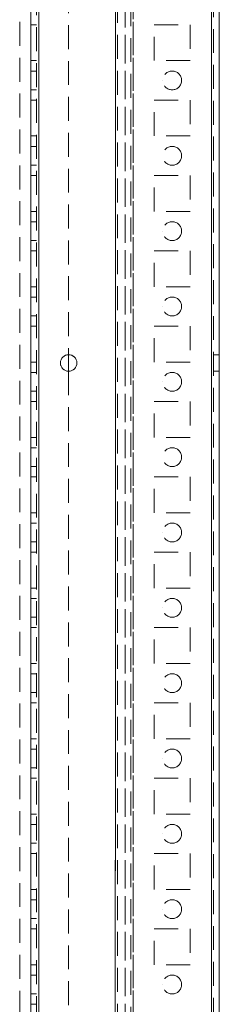
# Model space of a CAD drawing. Units: millimetres. Extents: x -3786 to 4614, y -3385 to 2555.
# Drawn here: x -126 to -73, y -1780 to -1518 of the extents above; entities that cross this region are included whole.
import ezdxf

# ---------------------------------------------------------------- set-up
doc = ezdxf.new("R2010")
doc.units = ezdxf.units.MM
doc.header["$LTSCALE"] = 5
doc.linetypes.add('HIDDEN', pattern=[1.905, 1.27, -0.635])

msp = doc.modelspace()

# ---------------------------------------------------------------- linework, layer by layer
at = {"color": 7, "linetype": 'Continuous', "lineweight": 18}
for p, q in [((-75.49, -2041.44), (-75.48, -187.14)), ((-73.39, -2041.44), (-73.38, -187.14)), ((-123.39, -1994.29), (-123.38, -234.29)), ((-121.29, -1994.29), (-121.28, -234.29)), ((-113.39, -1607.09), (-113.39, -1611.49))]:
    msp.add_line(p, q, dxfattribs=at)
at = {"color": 7, "linetype": 'HIDDEN', "lineweight": 18}
for p, q in [((-75.49, -2041.44), (-75.48, -187.14)), ((-75.48, -187.14), (-75.49, -2041.44)), ((-75.48, -187.14), (-75.49, -2041.44)), ((-74.88, -187.14), (-74.89, -2041.44)), ((-121.88, -234.29), (-121.89, -1994.29)), ((-121.28, -234.29), (-121.29, -1994.29)), ((-121.29, -1994.29), (-121.28, -234.29)), ((-121.28, -234.29), (-121.29, -1994.29)), ((-121.29, -1994.29), (-121.28, -234.29)), ((-121.28, -234.29), (-121.29, -1994.29)), ((-96.29, -1994.29), (-96.28, -234.29)), ((-96.28, -234.29), (-96.29, -1994.29)), ((-96.28, -234.29), (-96.29, -1994.29)), ((-75.49, -1994.29), (-75.48, -234.29)), ((-75.48, -234.29), (-75.49, -1994.29)), ((-75.48, -234.29), (-75.49, -1994.29)), ((-98.38, -237.54), (-98.39, -1991.04)), ((-96.88, -237.17), (-96.89, -1991.41)), ((-96.29, -1991.81), (-96.28, -236.77)), ((-100.99, -1989.54), (-100.98, -255.1)), ((-100.98, -255.1), (-100.99, -1989.54)), ((-100.98, -255.39), (-100.99, -1988.19)), ((-100.98, -255.39), (-100.99, -1988.19)), ((-100.38, -255.39), (-100.39, -1988.19)), ((-98.38, -255.39), (-98.39, -1988.19)), ((-126.38, -280.5), (-126.39, -1989.54)), ((-113.38, -1281.49), (-113.39, -1607.09)), ((-121.89, -1519.54), (-123.39, -1519.54)), ((-121.89, -1519.54), (-123.39, -1519.54)), ((-121.89, -1519.54), (-123.39, -1519.54)), ((-90.64, -1519.54), (-81.14, -1519.54)), ((-90.64, -1519.54), (-81.14, -1519.54)), ((-90.64, -1529.04), (-90.64, -1519.54)), ((-81.14, -1519.54), (-81.14, -1529.04)), ((-121.89, -1529.04), (-123.39, -1529.04)), ((-121.89, -1529.04), (-123.39, -1529.04)), ((-121.89, -1529.04), (-123.39, -1529.04)), ((-90.64, -1529.04), (-90.64, -1529.04)), ((-81.14, -1529.04), (-90.64, -1529.04)), ((-81.14, -1529.04), (-90.64, -1529.04)), ((-81.14, -1529.04), (-90.64, -1529.04)), ((-81.14, -1529.04), (-81.14, -1529.04)), ((-81.14, -1529.04), (-81.14, -1529.04)), ((-121.89, -1531.79), (-123.39, -1531.79)), ((-121.89, -1531.79), (-123.39, -1531.79)), ((-123.39, -1536.79), (-121.89, -1536.79)), ((-123.39, -1536.79), (-121.89, -1536.79)), ((-88.39, -1534.29), (-88.39, -1534.29)), ((-83.39, -1534.29), (-83.39, -1534.29)), ((-121.89, -1539.54), (-123.39, -1539.54)), ((-121.89, -1539.54), (-123.39, -1539.54)), ((-121.89, -1539.54), (-123.39, -1539.54)), ((-90.64, -1539.54), (-81.14, -1539.54)), ((-90.64, -1539.54), (-81.14, -1539.54)), ((-90.64, -1539.54), (-81.14, -1539.54)), ((-90.64, -1549.04), (-90.64, -1539.54)), ((-81.14, -1539.54), (-81.14, -1549.04)), ((-121.89, -1549.04), (-123.39, -1549.04)), ((-121.89, -1549.04), (-123.39, -1549.04)), ((-121.89, -1549.04), (-123.39, -1549.04)), ((-90.64, -1549.04), (-90.64, -1549.04)), ((-81.14, -1549.04), (-90.64, -1549.04)), ((-90.64, -1549.04), (-90.64, -1549.04)), ((-81.14, -1549.04), (-90.64, -1549.04)), ((-81.14, -1549.04), (-90.64, -1549.04)), ((-81.14, -1549.04), (-81.14, -1549.04)), ((-121.89, -1551.79), (-123.39, -1551.79)), ((-121.89, -1551.79), (-123.39, -1551.79)), ((-123.39, -1556.79), (-121.89, -1556.79)), ((-123.39, -1556.79), (-121.89, -1556.79)), ((-121.89, -1559.54), (-123.39, -1559.54)), ((-121.89, -1559.54), (-123.39, -1559.54)), ((-121.89, -1559.54), (-123.39, -1559.54)), ((-90.64, -1559.54), (-81.14, -1559.54)), ((-90.64, -1559.54), (-81.14, -1559.54)), ((-90.64, -1559.54), (-81.14, -1559.54)), ((-90.64, -1569.04), (-90.64, -1559.54)), ((-81.14, -1559.54), (-81.14, -1569.04)), ((-121.89, -1569.04), (-123.39, -1569.04)), ((-121.89, -1569.04), (-123.39, -1569.04)), ((-121.89, -1569.04), (-123.39, -1569.04)), ((-90.64, -1569.04), (-90.64, -1569.04)), ((-81.14, -1569.04), (-90.64, -1569.04)), ((-81.14, -1569.04), (-90.64, -1569.04)), ((-81.14, -1569.04), (-90.64, -1569.04)), ((-81.14, -1569.04), (-81.14, -1569.04)), ((-81.14, -1569.04), (-81.14, -1569.04)), ((-121.89, -1571.79), (-123.39, -1571.79)), ((-121.89, -1571.79), (-123.39, -1571.79)), ((-88.39, -1574.29), (-88.39, -1574.29)), ((-123.39, -1576.79), (-121.89, -1576.79)), ((-123.39, -1576.79), (-121.89, -1576.79)), ((-121.89, -1579.54), (-123.39, -1579.54)), ((-121.89, -1579.54), (-123.39, -1579.54)), ((-121.89, -1579.54), (-123.39, -1579.54)), ((-90.64, -1579.54), (-81.14, -1579.54)), ((-90.64, -1579.54), (-81.14, -1579.54)), ((-90.64, -1589.04), (-90.64, -1579.54)), ((-81.14, -1579.54), (-81.14, -1589.04)), ((-121.89, -1589.04), (-123.39, -1589.04)), ((-121.89, -1589.04), (-123.39, -1589.04)), ((-121.89, -1589.04), (-123.39, -1589.04)), ((-90.64, -1589.04), (-90.64, -1589.04)), ((-81.14, -1589.04), (-90.64, -1589.04)), ((-90.64, -1589.04), (-90.64, -1589.04)), ((-81.14, -1589.04), (-90.64, -1589.04)), ((-81.14, -1589.04), (-90.64, -1589.04)), ((-81.14, -1589.04), (-81.14, -1589.04)), ((-81.14, -1589.04), (-81.14, -1589.04)), ((-121.89, -1591.79), (-123.39, -1591.79)), ((-121.89, -1591.79), (-123.39, -1591.79)), ((-88.39, -1594.29), (-88.39, -1594.29)), ((-123.39, -1596.79), (-121.89, -1596.79)), ((-123.39, -1596.79), (-121.89, -1596.79)), ((-121.89, -1599.54), (-123.39, -1599.54)), ((-121.89, -1599.54), (-123.39, -1599.54)), ((-121.89, -1599.54), (-123.39, -1599.54)), ((-90.64, -1599.54), (-81.14, -1599.54)), ((-90.64, -1599.54), (-81.14, -1599.54)), ((-90.64, -1599.54), (-81.14, -1599.54)), ((-90.64, -1609.04), (-90.64, -1599.54)), ((-81.14, -1599.54), (-81.14, -1609.04)), ((-73.39, -1607.09), (-74.89, -1607.09)), ((-73.39, -1607.09), (-74.89, -1607.09)), ((-121.89, -1609.04), (-123.39, -1609.04)), ((-121.89, -1609.04), (-123.39, -1609.04)), ((-121.89, -1609.04), (-123.39, -1609.04)), ((-111.19, -1609.29), (-111.19, -1609.29)), ((-90.64, -1609.04), (-90.64, -1609.04)), ((-81.14, -1609.04), (-90.64, -1609.04)), ((-81.14, -1609.04), (-90.64, -1609.04)), ((-81.14, -1609.04), (-90.64, -1609.04)), ((-81.14, -1609.04), (-81.14, -1609.04)), ((-81.14, -1609.04), (-81.14, -1609.04)), ((-121.89, -1611.79), (-123.39, -1611.79)), ((-121.89, -1611.79), (-123.39, -1611.79)), ((-113.39, -1611.49), (-113.39, -1937.09)), ((-74.89, -1611.49), (-73.39, -1611.49)), ((-74.89, -1611.49), (-73.39, -1611.49)), ((-88.39, -1614.29), (-88.39, -1614.29)), ((-83.39, -1614.29), (-83.39, -1614.29)), ((-123.39, -1616.79), (-121.89, -1616.79)), ((-123.39, -1616.79), (-121.89, -1616.79)), ((-121.89, -1619.54), (-123.39, -1619.54)), ((-121.89, -1619.54), (-123.39, -1619.54)), ((-121.89, -1619.54), (-123.39, -1619.54)), ((-90.64, -1619.54), (-81.14, -1619.54)), ((-90.64, -1619.54), (-81.14, -1619.54)), ((-90.64, -1619.54), (-81.14, -1619.54)), ((-90.64, -1629.04), (-90.64, -1619.54)), ((-81.14, -1619.54), (-81.14, -1629.04)), ((-121.89, -1629.04), (-123.39, -1629.04)), ((-121.89, -1629.04), (-123.39, -1629.04)), ((-121.89, -1629.04), (-123.39, -1629.04)), ((-90.64, -1629.04), (-90.64, -1629.04)), ((-81.14, -1629.04), (-90.64, -1629.04)), ((-90.64, -1629.04), (-90.64, -1629.04)), ((-81.14, -1629.04), (-90.64, -1629.04)), ((-81.14, -1629.04), (-90.64, -1629.04)), ((-81.14, -1629.04), (-81.14, -1629.04)), ((-121.89, -1631.79), (-123.39, -1631.79)), ((-121.89, -1631.79), (-123.39, -1631.79)), ((-83.39, -1634.29), (-83.39, -1634.29)), ((-123.39, -1636.79), (-121.89, -1636.79)), ((-123.39, -1636.79), (-121.89, -1636.79)), ((-121.89, -1639.54), (-123.39, -1639.54)), ((-121.89, -1639.54), (-123.39, -1639.54)), ((-121.89, -1639.54), (-123.39, -1639.54)), ((-90.64, -1639.54), (-81.14, -1639.54)), ((-90.64, -1639.54), (-81.14, -1639.54)), ((-90.64, -1639.54), (-81.14, -1639.54)), ((-90.64, -1649.04), (-90.64, -1639.54)), ((-81.14, -1639.54), (-81.14, -1649.04)), ((-121.89, -1649.04), (-123.39, -1649.04)), ((-121.89, -1649.04), (-123.39, -1649.04)), ((-121.89, -1649.04), (-123.39, -1649.04)), ((-90.64, -1649.04), (-90.64, -1649.04)), ((-81.14, -1649.04), (-90.64, -1649.04)), ((-90.64, -1649.04), (-90.64, -1649.04)), ((-81.14, -1649.04), (-90.64, -1649.04)), ((-81.14, -1649.04), (-90.64, -1649.04)), ((-81.14, -1649.04), (-81.14, -1649.04)), ((-81.14, -1649.04), (-81.14, -1649.04)), ((-121.89, -1651.79), (-123.39, -1651.79)), ((-121.89, -1651.79), (-123.39, -1651.79)), ((-88.39, -1654.29), (-88.39, -1654.29)), ((-83.39, -1654.29), (-83.39, -1654.29)), ((-123.39, -1656.79), (-121.89, -1656.79)), ((-123.39, -1656.79), (-121.89, -1656.79)), ((-121.89, -1659.54), (-123.39, -1659.54)), ((-121.89, -1659.54), (-123.39, -1659.54)), ((-121.89, -1659.54), (-123.39, -1659.54)), ((-90.64, -1659.54), (-81.14, -1659.54)), ((-90.64, -1659.54), (-81.14, -1659.54)), ((-90.64, -1659.54), (-81.14, -1659.54)), ((-90.64, -1669.04), (-90.64, -1659.54)), ((-81.14, -1659.54), (-81.14, -1669.04)), ((-121.89, -1669.04), (-123.39, -1669.04)), ((-121.89, -1669.04), (-123.39, -1669.04)), ((-121.89, -1669.04), (-123.39, -1669.04)), ((-90.64, -1669.04), (-90.64, -1669.04)), ((-81.14, -1669.04), (-90.64, -1669.04)), ((-81.14, -1669.04), (-90.64, -1669.04)), ((-81.14, -1669.04), (-90.64, -1669.04)), ((-81.14, -1669.04), (-81.14, -1669.04)), ((-81.14, -1669.04), (-81.14, -1669.04)), ((-121.89, -1671.79), (-123.39, -1671.79)), ((-121.89, -1671.79), (-123.39, -1671.79)), ((-88.39, -1674.29), (-88.39, -1674.29)), ((-123.39, -1676.79), (-121.89, -1676.79)), ((-123.39, -1676.79), (-121.89, -1676.79)), ((-121.89, -1679.54), (-123.39, -1679.54)), ((-121.89, -1679.54), (-123.39, -1679.54)), ((-121.89, -1679.54), (-123.39, -1679.54)), ((-90.64, -1679.54), (-81.14, -1679.54)), ((-90.64, -1679.54), (-81.14, -1679.54)), ((-90.64, -1679.54), (-81.14, -1679.54)), ((-90.64, -1689.04), (-90.64, -1679.54)), ((-81.14, -1679.54), (-81.14, -1689.04)), ((-121.89, -1689.04), (-123.39, -1689.04)), ((-121.89, -1689.04), (-123.39, -1689.04)), ((-121.89, -1689.04), (-123.39, -1689.04)), ((-90.64, -1689.04), (-90.64, -1689.04)), ((-81.14, -1689.04), (-90.64, -1689.04)), ((-90.64, -1689.04), (-90.64, -1689.04)), ((-81.14, -1689.04), (-90.64, -1689.04)), ((-81.14, -1689.04), (-90.64, -1689.04)), ((-81.14, -1689.04), (-81.14, -1689.04)), ((-121.89, -1691.79), (-123.39, -1691.79)), ((-121.89, -1691.79), (-123.39, -1691.79)), ((-83.39, -1694.29), (-83.39, -1694.29)), ((-123.39, -1696.79), (-121.89, -1696.79)), ((-123.39, -1696.79), (-121.89, -1696.79)), ((-121.89, -1699.54), (-123.39, -1699.54)), ((-121.89, -1699.54), (-123.39, -1699.54)), ((-121.89, -1699.54), (-123.39, -1699.54)), ((-90.64, -1699.54), (-81.14, -1699.54)), ((-90.64, -1699.54), (-81.14, -1699.54)), ((-90.64, -1699.54), (-81.14, -1699.54)), ((-90.64, -1709.04), (-90.64, -1699.54)), ((-81.14, -1699.54), (-81.14, -1709.04)), ((-121.89, -1709.04), (-123.39, -1709.04)), ((-121.89, -1709.04), (-123.39, -1709.04)), ((-121.89, -1709.04), (-123.39, -1709.04)), ((-90.64, -1709.04), (-90.64, -1709.04)), ((-81.14, -1709.04), (-90.64, -1709.04)), ((-90.64, -1709.04), (-90.64, -1709.04)), ((-81.14, -1709.04), (-90.64, -1709.04)), ((-81.14, -1709.04), (-90.64, -1709.04)), ((-81.14, -1709.04), (-81.14, -1709.04)), ((-81.14, -1709.04), (-81.14, -1709.04)), ((-121.89, -1711.79), (-123.39, -1711.79)), ((-121.89, -1711.79), (-123.39, -1711.79)), ((-88.39, -1714.29), (-88.39, -1714.29)), ((-83.39, -1714.29), (-83.39, -1714.29)), ((-123.39, -1716.79), (-121.89, -1716.79)), ((-123.39, -1716.79), (-121.89, -1716.79)), ((-121.89, -1719.54), (-123.39, -1719.54)), ((-121.89, -1719.54), (-123.39, -1719.54)), ((-121.89, -1719.54), (-123.39, -1719.54)), ((-90.64, -1719.54), (-81.14, -1719.54)), ((-90.64, -1719.54), (-81.14, -1719.54)), ((-90.64, -1719.54), (-81.14, -1719.54)), ((-90.64, -1729.04), (-90.64, -1719.54)), ((-81.14, -1719.54), (-81.14, -1729.04)), ((-121.89, -1729.04), (-123.39, -1729.04)), ((-121.89, -1729.04), (-123.39, -1729.04)), ((-121.89, -1729.04), (-123.39, -1729.04)), ((-90.64, -1729.04), (-90.64, -1729.04)), ((-81.14, -1729.04), (-90.64, -1729.04)), ((-90.64, -1729.04), (-90.64, -1729.04)), ((-81.14, -1729.04), (-90.64, -1729.04)), ((-81.14, -1729.04), (-90.64, -1729.04)), ((-81.14, -1729.04), (-81.14, -1729.04)), ((-81.14, -1729.04), (-81.14, -1729.04)), ((-121.89, -1731.79), (-123.39, -1731.79)), ((-121.89, -1731.79), (-123.39, -1731.79)), ((-88.39, -1734.29), (-88.39, -1734.29)), ((-83.39, -1734.29), (-83.39, -1734.29)), ((-123.39, -1736.79), (-121.89, -1736.79)), ((-123.39, -1736.79), (-121.89, -1736.79)), ((-121.89, -1739.54), (-123.39, -1739.54)), ((-121.89, -1739.54), (-123.39, -1739.54)), ((-121.89, -1739.54), (-123.39, -1739.54)), ((-90.64, -1739.54), (-81.14, -1739.54)), ((-90.64, -1739.54), (-81.14, -1739.54)), ((-90.64, -1739.54), (-81.14, -1739.54)), ((-90.64, -1749.04), (-90.64, -1739.54)), ((-81.14, -1739.54), (-81.14, -1749.04)), ((-121.89, -1749.04), (-123.39, -1749.04)), ((-121.89, -1749.04), (-123.39, -1749.04)), ((-121.89, -1749.04), (-123.39, -1749.04)), ((-90.64, -1749.04), (-90.64, -1749.04)), ((-81.14, -1749.04), (-90.64, -1749.04)), ((-90.64, -1749.04), (-90.64, -1749.04)), ((-81.14, -1749.04), (-90.64, -1749.04)), ((-81.14, -1749.04), (-90.64, -1749.04)), ((-81.14, -1749.04), (-81.14, -1749.04)), ((-81.14, -1749.04), (-81.14, -1749.04)), ((-121.89, -1751.79), (-123.39, -1751.79)), ((-121.89, -1751.79), (-123.39, -1751.79)), ((-88.39, -1754.29), (-88.39, -1754.29)), ((-83.39, -1754.29), (-83.39, -1754.29)), ((-123.39, -1756.79), (-121.89, -1756.79)), ((-123.39, -1756.79), (-121.89, -1756.79)), ((-121.89, -1759.54), (-123.39, -1759.54)), ((-121.89, -1759.54), (-123.39, -1759.54)), ((-121.89, -1759.54), (-123.39, -1759.54)), ((-90.64, -1759.54), (-81.14, -1759.54)), ((-90.64, -1759.54), (-81.14, -1759.54)), ((-90.64, -1759.54), (-81.14, -1759.54)), ((-90.64, -1769.04), (-90.64, -1759.54)), ((-81.14, -1759.54), (-81.14, -1769.04)), ((-121.89, -1769.04), (-123.39, -1769.04)), ((-121.89, -1769.04), (-123.39, -1769.04)), ((-121.89, -1769.04), (-123.39, -1769.04)), ((-90.64, -1769.04), (-90.64, -1769.04)), ((-81.14, -1769.04), (-90.64, -1769.04)), ((-90.64, -1769.04), (-90.64, -1769.04)), ((-81.14, -1769.04), (-90.64, -1769.04)), ((-81.14, -1769.04), (-90.64, -1769.04)), ((-81.14, -1769.04), (-81.14, -1769.04)), ((-81.14, -1769.04), (-81.14, -1769.04)), ((-121.89, -1771.79), (-123.39, -1771.79)), ((-121.89, -1771.79), (-123.39, -1771.79)), ((-88.39, -1774.29), (-88.39, -1774.29)), ((-83.39, -1774.29), (-83.39, -1774.29)), ((-123.39, -1776.79), (-121.89, -1776.79)), ((-123.39, -1776.79), (-121.89, -1776.79)), ((-121.89, -1779.54), (-123.39, -1779.54))]:
    msp.add_line(p, q, dxfattribs=at)
for centre, radius in [((-85.89, -1534.29), 2.5), ((-85.89, -1534.29), 2.5), ((-85.89, -1534.29), 2.5), ((-85.89, -1554.29), 2.5), ((-85.89, -1554.29), 2.5), ((-85.89, -1554.29), 2.5), ((-85.89, -1574.29), 2.5), ((-85.89, -1574.29), 2.5), ((-85.89, -1574.29), 2.5), ((-85.89, -1594.29), 2.5), ((-85.89, -1594.29), 2.5), ((-85.89, -1594.29), 2.5), ((-113.39, -1609.29), 2.2), ((-113.39, -1609.29), 2.2), ((-85.89, -1614.29), 2.5), ((-85.89, -1614.29), 2.5), ((-85.89, -1614.29), 2.5), ((-85.89, -1634.29), 2.5), ((-85.89, -1634.29), 2.5), ((-85.89, -1634.29), 2.5), ((-85.89, -1654.29), 2.5), ((-85.89, -1654.29), 2.5), ((-85.89, -1654.29), 2.5), ((-85.89, -1674.29), 2.5), ((-85.89, -1674.29), 2.5), ((-85.89, -1674.29), 2.5), ((-85.89, -1694.29), 2.5), ((-85.89, -1694.29), 2.5), ((-85.89, -1694.29), 2.5), ((-85.89, -1714.29), 2.5), ((-85.89, -1714.29), 2.5), ((-85.89, -1714.29), 2.5), ((-85.89, -1734.29), 2.5), ((-85.89, -1734.29), 2.5), ((-85.89, -1734.29), 2.5), ((-85.89, -1754.29), 2.5), ((-85.89, -1754.29), 2.5), ((-85.89, -1754.29), 2.5), ((-85.89, -1774.29), 2.5), ((-85.89, -1774.29), 2.5), ((-85.89, -1774.29), 2.5)]:
    msp.add_circle(centre, radius, dxfattribs=at)
at = {"color": 7, "linetype": 'Continuous', "lineweight": 18}
msp.add_circle((-113.39, -1609.29), 2.2, dxfattribs=at)

doc.saveas('drawing.dxf')
